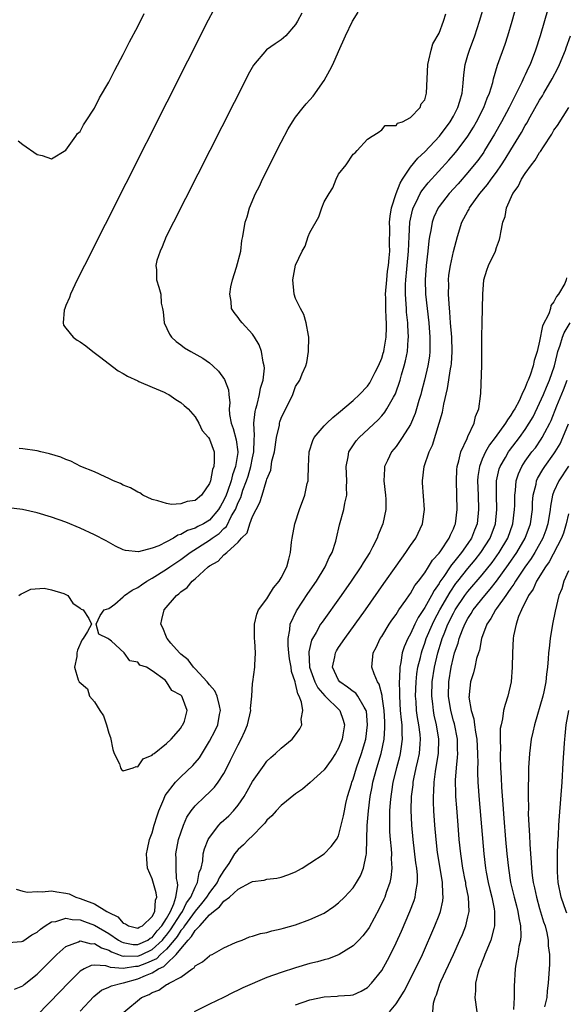
# Model space of a CAD drawing. Units: inches. Extents: x 2625000 to 2628000, y 1494000 to 1497000.
# Drawn here: x 2625625 to 2625701, y 1494600 to 1494737 of the extents above; entities that cross this region are included whole.
import ezdxf

# ---------------------------------------------------------------- set-up
doc = ezdxf.new("R2010")
doc.units = ezdxf.units.IN
doc.header["$MEASUREMENT"] = 0
doc.layers.add('LD26251494_2ft', color=36, linetype='Continuous')

msp = doc.modelspace()

# ---------------------------------------------------------------- linework, layer by layer
at = {"layer": 'LD26251494_2ft'}
for points, elevation in [([(2625699.28, 1494742.72), (2625697.06, 1494735), (2625696.44, 1494733), (2625695.67, 1494731), (2625695.44, 1494730.56), (2625695, 1494729.56), (2625694.81, 1494729.19), (2625694.54, 1494728.54), (2625692.84, 1494725.16), (2625692.77, 1494725), (2625691.7, 1494723), (2625690.73, 1494721.27), (2625689.34, 1494719), (2625689.21, 1494718.79), (2625688.37, 1494717.63), (2625687.86, 1494717), (2625687, 1494715.96), (2625685.63, 1494714.37), (2625684.41, 1494713), (2625683, 1494711.18), (2625682.87, 1494711), (2625682.28, 1494709.72), (2625682.02, 1494709), (2625681.84, 1494707.84), (2625681.67, 1494707), (2625681.58, 1494706.42), (2625681.44, 1494705), (2625681.17, 1494703), (2625681.04, 1494701), (2625681.11, 1494699), (2625681.31, 1494697), (2625681.54, 1494695), (2625681.72, 1494693), (2625681.7, 1494691.7), (2625681.71, 1494691), (2625681.64, 1494690.36), (2625681.42, 1494689), (2625680.96, 1494687), (2625680.56, 1494685.44), (2625680.44, 1494685), (2625680.19, 1494684.19), (2625679.86, 1494683), (2625679.65, 1494682.35), (2625679, 1494680.82), (2625677.86, 1494679), (2625677, 1494677.78), (2625676.35, 1494677), (2625675.8, 1494675.8), (2625675.4, 1494675), (2625675.37, 1494674.63), (2625675.31, 1494673), (2625675.53, 1494671), (2625675.56, 1494670.44), (2625675.55, 1494669), (2625675.16, 1494667), (2625674.52, 1494665.48), (2625674.37, 1494665), (2625673.73, 1494663.73), (2625673.33, 1494663), (2625672.42, 1494661.58), (2625672.08, 1494661), (2625670.73, 1494659), (2625669.34, 1494657), (2625666.69, 1494653.31), (2625666.49, 1494653), (2625665.87, 1494651.87), (2625665.35, 1494651), (2625665.23, 1494650.77), (2625664.84, 1494649.16), (2625664.96, 1494647), (2625665.69, 1494645), (2625666.12, 1494644.12), (2625667.05, 1494643.05), (2625669.16, 1494641), (2625669.65, 1494639.65), (2625669.82, 1494639), (2625669.59, 1494637.59), (2625669.48, 1494637), (2625669, 1494635.75), (2625668.58, 1494635), (2625667.95, 1494634.05), (2625667, 1494632.7), (2625665.05, 1494630.95), (2625663.97, 1494630.03), (2625663, 1494629.36), (2625661, 1494627.74), (2625660.28, 1494627), (2625659.67, 1494626.33), (2625659, 1494625.69), (2625658.71, 1494625.29), (2625658.45, 1494625), (2625657, 1494623.53), (2625656.46, 1494623), (2625655.72, 1494622.28), (2625655, 1494621.63), (2625654.49, 1494621), (2625653.69, 1494619.69), (2625653.23, 1494619), (2625653, 1494618.71), (2625652.34, 1494617.66), (2625652.08, 1494617), (2625651, 1494615.65), (2625650.59, 1494615), (2625649.9, 1494614.1), (2625649, 1494613.05), (2625647.53, 1494611), (2625647.35, 1494610.65), (2625647, 1494610.33), (2625646.48, 1494609.52), (2625646.07, 1494609), (2625645, 1494607.73), (2625644.2, 1494607), (2625643.61, 1494606.39), (2625642.23, 1494605.77), (2625641, 1494605.31), (2625640.68, 1494605.32), (2625639, 1494605.04), (2625637.19, 1494605.19), (2625637, 1494605.28), (2625636.57, 1494605.43), (2625635, 1494605.52), (2625634.52, 1494605.48), (2625633.54, 1494605), (2625633, 1494604.69), (2625631.31, 1494603), (2625630.18, 1494601.82), (2625627, 1494598.56)], 8052), ([(2625623, 1494608.65), (2625624.82, 1494608.82), (2625625, 1494608.86), (2625626.27, 1494609.73), (2625627, 1494610.09), (2625627.46, 1494610.54), (2625628.13, 1494611), (2625629, 1494611.53), (2625629.6, 1494611.6), (2625631, 1494612.07), (2625631.85, 1494611.85), (2625633, 1494611.83), (2625633.59, 1494611.59), (2625635, 1494611.1), (2625637, 1494609.93), (2625638.34, 1494609), (2625638.75, 1494608.75), (2625639, 1494608.65), (2625640.39, 1494608.39), (2625641, 1494608.38), (2625642.4, 1494609), (2625642.75, 1494609.25), (2625643, 1494609.36), (2625643.71, 1494610.29), (2625644.36, 1494611), (2625645, 1494612.01), (2625645.56, 1494613), (2625646.03, 1494614.03), (2625646.3, 1494615), (2625646.59, 1494616.59), (2625646.55, 1494617), (2625646.43, 1494617.57), (2625646.34, 1494619), (2625646.34, 1494620.34), (2625646.3, 1494621), (2625646.7, 1494623), (2625647, 1494623.95), (2625647.37, 1494625), (2625647.87, 1494626.13), (2625648.43, 1494627), (2625649, 1494627.7), (2625650.34, 1494629), (2625651, 1494629.61), (2625651.69, 1494630.31), (2625652.21, 1494631), (2625653, 1494632.23), (2625653.42, 1494633), (2625653.95, 1494634.05), (2625655, 1494636.21), (2625655.42, 1494637), (2625655.91, 1494638.09), (2625656.29, 1494639), (2625656.75, 1494641), (2625656.72, 1494641.28), (2625656.89, 1494643), (2625657, 1494644.75), (2625657.03, 1494645), (2625657.34, 1494647), (2625657.3, 1494647.3), (2625657.41, 1494649), (2625657.34, 1494650.66), (2625657.28, 1494651), (2625657.29, 1494653), (2625657.61, 1494654.39), (2625657.85, 1494655), (2625659, 1494656.55), (2625659.26, 1494657), (2625659.93, 1494658.07), (2625660.73, 1494659), (2625661, 1494659.46), (2625661.76, 1494661), (2625662.06, 1494662.06), (2625662.27, 1494663), (2625662.45, 1494664.45), (2625662.5, 1494665), (2625662.89, 1494667), (2625663.54, 1494669), (2625664.27, 1494671), (2625664.63, 1494672.63), (2625664.73, 1494673), (2625664.75, 1494673.25), (2625664.79, 1494675), (2625664.87, 1494677), (2625665.39, 1494678.61), (2625665.59, 1494679), (2625667, 1494680.63), (2625667.35, 1494681), (2625668.19, 1494681.81), (2625669, 1494682.44), (2625671, 1494684.16), (2625671.9, 1494685), (2625673, 1494686.19), (2625673.35, 1494686.65), (2625673.55, 1494687), (2625674.1, 1494688.1), (2625674.57, 1494689), (2625675, 1494690.09), (2625675.22, 1494690.78), (2625675.28, 1494691), (2625675.32, 1494691.32), (2625675.62, 1494693), (2625675.67, 1494694.33), (2625675.66, 1494695), (2625675.61, 1494695.61), (2625675.56, 1494697), (2625675.56, 1494698.44), (2625675.54, 1494699), (2625675.69, 1494701), (2625675.82, 1494702.18), (2625675.94, 1494703), (2625676.04, 1494704.04), (2625676.11, 1494705), (2625676.1, 1494705.9), (2625676.12, 1494708.12), (2625676.1, 1494709), (2625676.16, 1494709.84), (2625676.34, 1494711), (2625676.99, 1494713.01), (2625677.56, 1494714.44), (2625677.9, 1494715), (2625679, 1494716.66), (2625680.05, 1494717.95), (2625681, 1494718.83), (2625683.06, 1494721), (2625684.55, 1494723), (2625685, 1494723.8), (2625685.61, 1494725), (2625685.89, 1494725.89), (2625686.19, 1494727), (2625686.36, 1494728.36), (2625686.44, 1494729.56), (2625686.64, 1494731), (2625687, 1494732.28), (2625687.21, 1494733), (2625687.96, 1494735), (2625688.64, 1494737), (2625689.22, 1494739)], 8048), ([(2625663.87, 1494738.13), (2625663.25, 1494737), (2625663, 1494736.57), (2625661.64, 1494735), (2625661, 1494734.4), (2625660.14, 1494733.86), (2625658.96, 1494733.04), (2625657.12, 1494730.88), (2625656.4, 1494729.6), (2625656.1, 1494729), (2625645.98, 1494709), (2625644.99, 1494707), (2625644.41, 1494705.59), (2625644.11, 1494705), (2625643.66, 1494703.66), (2625643.52, 1494703), (2625643.62, 1494702.38), (2625643.6, 1494701), (2625643.96, 1494699.96), (2625644.21, 1494699), (2625644.29, 1494697.71), (2625644.46, 1494697), (2625644.54, 1494696.54), (2625644.7, 1494695), (2625645.43, 1494693.43), (2625645.72, 1494693), (2625646.38, 1494692.38), (2625647, 1494691.95), (2625647.53, 1494691.53), (2625648.41, 1494691), (2625650.07, 1494690.07), (2625651, 1494689.41), (2625651.47, 1494689), (2625652.25, 1494688.25), (2625653.09, 1494687.09), (2625653.65, 1494685.65), (2625653.69, 1494685), (2625653.85, 1494683.85), (2625653.76, 1494683), (2625653.8, 1494682.2), (2625654.02, 1494681), (2625654.29, 1494680.29), (2625654.7, 1494678.69), (2625654.94, 1494677), (2625654.94, 1494676.94), (2625654.65, 1494675), (2625654.2, 1494673.8), (2625654.01, 1494673), (2625653.5, 1494671.5), (2625653.31, 1494671), (2625653, 1494670.27), (2625652.53, 1494669.47), (2625652.28, 1494669), (2625651, 1494667.51), (2625650.15, 1494667), (2625649.38, 1494666.62), (2625649, 1494666.39), (2625647.94, 1494666.06), (2625647, 1494665.5), (2625646.6, 1494665.4), (2625645.97, 1494665), (2625645, 1494664.46), (2625643.94, 1494663.94), (2625643, 1494663.6), (2625641.11, 1494663.11), (2625639.28, 1494663.27), (2625639, 1494663.38), (2625637.89, 1494663.89), (2625636.62, 1494664.62), (2625635, 1494665.48), (2625633, 1494666.4), (2625631, 1494667.21), (2625629, 1494667.93), (2625627, 1494668.54), (2625624.97, 1494668.97), (2625623, 1494669.23)], 8042), ([(2625623.84, 1494602.16), (2625625, 1494602.63), (2625625.19, 1494602.81), (2625627, 1494604.27), (2625629, 1494606.24), (2625629.75, 1494607), (2625631, 1494608.1), (2625632.75, 1494608.75), (2625633, 1494608.88), (2625634.5, 1494608.5), (2625635, 1494608.53), (2625635.94, 1494607.94), (2625637, 1494607.6), (2625637.37, 1494607.37), (2625638.33, 1494607), (2625638.79, 1494606.79), (2625639, 1494606.77), (2625639.2, 1494606.8), (2625641, 1494606.76), (2625641.56, 1494607), (2625643, 1494607.67), (2625644.44, 1494609), (2625644.68, 1494609.32), (2625645, 1494609.67), (2625645.59, 1494610.41), (2625647, 1494612.66), (2625647.25, 1494613), (2625647.81, 1494614.19), (2625648.4, 1494615), (2625649, 1494616.39), (2625649.34, 1494617), (2625649.57, 1494618.43), (2625649.83, 1494619), (2625650.06, 1494620.06), (2625650.14, 1494621), (2625650.31, 1494621.69), (2625650.83, 1494623), (2625651, 1494623.3), (2625652.31, 1494625), (2625652.64, 1494625.36), (2625653.69, 1494626.31), (2625654.33, 1494627), (2625655, 1494627.81), (2625655.82, 1494629), (2625656.26, 1494629.74), (2625657, 1494631.08), (2625658.61, 1494633.39), (2625659, 1494633.91), (2625659.56, 1494634.44), (2625660.22, 1494635), (2625661, 1494635.73), (2625662.52, 1494637), (2625663, 1494637.58), (2625663.59, 1494638.41), (2625663.88, 1494639), (2625663.78, 1494639.78), (2625664, 1494641), (2625663.84, 1494642.16), (2625663.48, 1494643), (2625663.29, 1494643.29), (2625663, 1494644.73), (2625662.92, 1494644.92), (2625662.92, 1494645), (2625662.43, 1494646.43), (2625662.38, 1494647), (2625662.17, 1494648.17), (2625662.05, 1494649), (2625661.95, 1494650.05), (2625661.95, 1494651), (2625662.21, 1494652.21), (2625662.26, 1494653), (2625663.11, 1494654.89), (2625664.72, 1494657.28), (2625665.9, 1494659), (2625667.14, 1494661), (2625667.69, 1494662.31), (2625668.09, 1494663), (2625668.59, 1494664.59), (2625668.7, 1494665), (2625669.13, 1494666.87), (2625669.71, 1494669), (2625669.86, 1494669.86), (2625670.12, 1494671), (2625670.09, 1494672.09), (2625670.14, 1494673), (2625670.03, 1494675), (2625670.32, 1494676.32), (2625670.42, 1494677), (2625671.46, 1494678.54), (2625671.85, 1494679), (2625674.51, 1494681.49), (2625675, 1494682.03), (2625675.45, 1494682.55), (2625675.73, 1494683), (2625676.63, 1494684.63), (2625676.9, 1494685.1), (2625677.55, 1494687), (2625677.76, 1494687.76), (2625678.13, 1494689), (2625678.31, 1494689.69), (2625678.57, 1494691), (2625678.69, 1494692.69), (2625678.72, 1494693), (2625678.63, 1494694.63), (2625678.62, 1494695), (2625678.47, 1494696.47), (2625678.43, 1494697), (2625678.41, 1494697.59), (2625678.31, 1494699), (2625678.33, 1494700.33), (2625678.36, 1494701), (2625678.49, 1494702.49), (2625678.56, 1494703), (2625678.74, 1494705), (2625678.81, 1494707), (2625678.92, 1494709), (2625679.29, 1494710.71), (2625679.38, 1494711), (2625679.81, 1494711.81), (2625680.37, 1494713), (2625680.6, 1494713.4), (2625681.48, 1494714.52), (2625684.34, 1494717.66), (2625685, 1494718.4), (2625685.5, 1494719), (2625687, 1494721), (2625687.77, 1494722.23), (2625688.22, 1494723), (2625689.24, 1494725), (2625689.71, 1494726.29), (2625690.02, 1494727), (2625690.46, 1494728.46), (2625690.58, 1494729), (2625691.12, 1494730.88), (2625692.18, 1494733.82), (2625692.56, 1494735), (2625693.16, 1494737), (2625693.74, 1494739)], 8050), ([(2625624.08, 1494616.09), (2625625, 1494615.8), (2625625.67, 1494615.67), (2625627, 1494615.78), (2625627.71, 1494615.71), (2625629, 1494615.86), (2625629.73, 1494615.73), (2625631, 1494615.55), (2625631.45, 1494615.45), (2625632.36, 1494615), (2625633, 1494614.81), (2625633.34, 1494614.66), (2625635, 1494614.04), (2625636.7, 1494613), (2625636.91, 1494612.91), (2625637, 1494612.84), (2625638.25, 1494612.25), (2625639, 1494611.34), (2625639.28, 1494611.28), (2625639.7, 1494611), (2625641, 1494610.65), (2625641.2, 1494610.8), (2625641.65, 1494611), (2625643, 1494612.29), (2625643.37, 1494613), (2625643.46, 1494614.54), (2625643.65, 1494615), (2625643.58, 1494615.58), (2625643, 1494617.54), (2625642.39, 1494619), (2625642.27, 1494620.27), (2625642.23, 1494621), (2625642.35, 1494621.65), (2625642.66, 1494623), (2625643, 1494623.96), (2625643.3, 1494625), (2625643.7, 1494626.3), (2625643.94, 1494627), (2625644.65, 1494628.65), (2625644.85, 1494629.15), (2625646.25, 1494631), (2625647, 1494631.73), (2625648.7, 1494633.3), (2625649.6, 1494634.4), (2625651, 1494636.69), (2625651.8, 1494638.2), (2625652.15, 1494639), (2625652.42, 1494640.42), (2625652.55, 1494641), (2625652.38, 1494641.62), (2625652.05, 1494643), (2625651.73, 1494643.73), (2625651, 1494644.58), (2625650.67, 1494645), (2625649, 1494646.77), (2625648.77, 1494647), (2625648.03, 1494648.03), (2625647, 1494648.85), (2625646.84, 1494649), (2625645.63, 1494650.37), (2625645.09, 1494651), (2625645.08, 1494651.08), (2625645, 1494651.22), (2625644.51, 1494652.51), (2625644.22, 1494653), (2625644.36, 1494653.64), (2625644.71, 1494655), (2625646.39, 1494657), (2625646.75, 1494657.25), (2625647, 1494657.5), (2625647.89, 1494658.11), (2625648.58, 1494659), (2625649, 1494659.33), (2625650.8, 1494661), (2625651, 1494661.16), (2625652.21, 1494661.79), (2625653, 1494662.68), (2625653.41, 1494663), (2625655, 1494664.43), (2625655.48, 1494665), (2625656.26, 1494665.74), (2625656.63, 1494667), (2625657, 1494668), (2625657.49, 1494669), (2625658.04, 1494669.96), (2625658.32, 1494671), (2625658.9, 1494672.9), (2625658.96, 1494673.04), (2625659, 1494673.22), (2625659.54, 1494674.46), (2625659.71, 1494675.71), (2625660.04, 1494677), (2625660.35, 1494679), (2625660.74, 1494680.74), (2625660.78, 1494681), (2625660.82, 1494681.18), (2625661, 1494681.72), (2625661.39, 1494682.61), (2625661.64, 1494683), (2625662.62, 1494685), (2625663, 1494686.1), (2625663.57, 1494687), (2625663.91, 1494687.91), (2625664.42, 1494689), (2625664.55, 1494689.45), (2625664.82, 1494691), (2625664.85, 1494693), (2625664.79, 1494693.21), (2625664.48, 1494695), (2625664.15, 1494696.15), (2625663.66, 1494697), (2625663, 1494698.38), (2625662.79, 1494699), (2625662.61, 1494701), (2625663, 1494703.01), (2625663.92, 1494705), (2625664.31, 1494705.69), (2625664.76, 1494707), (2625665, 1494707.59), (2625666.22, 1494709.78), (2625666.66, 1494711), (2625667, 1494711.86), (2625667.69, 1494713), (2625668.21, 1494713.79), (2625668.65, 1494715), (2625669, 1494715.7), (2625670.03, 1494717), (2625671, 1494718.47), (2625671.31, 1494718.69), (2625671.56, 1494719), (2625673, 1494720.57), (2625673.65, 1494721), (2625674.49, 1494721.51), (2625675, 1494721.86), (2625675.5, 1494722.5), (2625677, 1494722.5), (2625677.2, 1494722.8), (2625677.9, 1494723), (2625679, 1494723.6), (2625680.34, 1494725), (2625680.5, 1494725.5), (2625681, 1494726.07), (2625681.18, 1494726.82), (2625681.25, 1494727), (2625681.31, 1494729), (2625681.42, 1494731), (2625681.58, 1494731.58), (2625681.88, 1494733), (2625682.14, 1494733.86), (2625683, 1494735.34), (2625683.62, 1494737), (2625683.95, 1494738.05)], 8046), ([(2625624.35, 1494720.35), (2625625, 1494719.86), (2625627, 1494718.45), (2625627.71, 1494718.29), (2625629, 1494717.82), (2625631, 1494719.04), (2625632.37, 1494721), (2625632.62, 1494721.38), (2625633, 1494721.67), (2625633.44, 1494722.56), (2625633.75, 1494723), (2625635, 1494724.91), (2625635.67, 1494726.33), (2625637, 1494728.54), (2625637.82, 1494730.18), (2625639, 1494732.36), (2625639.88, 1494734.12), (2625641, 1494736.26), (2625641.91, 1494738.09)], 8038), ([(2625624.45, 1494657), (2625624.77, 1494657.23), (2625625, 1494657.32), (2625626.13, 1494657.87), (2625627.98, 1494658.02), (2625629, 1494657.81), (2625630.71, 1494657.29), (2625631, 1494657.16), (2625631.28, 1494657), (2625631.96, 1494655.96), (2625633, 1494655.25), (2625633.11, 1494655.11), (2625633.42, 1494655), (2625634.2, 1494653.8), (2625634.55, 1494653), (2625634.01, 1494652.01), (2625633.4, 1494651), (2625633.23, 1494650.77), (2625632.63, 1494649.37), (2625632.51, 1494649), (2625632.51, 1494648.51), (2625632.19, 1494647), (2625632.73, 1494645.27), (2625632.87, 1494645), (2625633.99, 1494643.99), (2625634.3, 1494643), (2625635, 1494642.17), (2625635.73, 1494641), (2625636.26, 1494640.26), (2625636.66, 1494639), (2625637, 1494637.83), (2625637.23, 1494637.23), (2625637.56, 1494635.56), (2625637.74, 1494635), (2625638.45, 1494633.55), (2625638.62, 1494633), (2625638.75, 1494632.75), (2625639, 1494632.58), (2625640.37, 1494633), (2625640.81, 1494633.19), (2625641, 1494633.14), (2625641.75, 1494634.25), (2625643, 1494634.75), (2625643.11, 1494634.89), (2625643.29, 1494635), (2625645, 1494636.38), (2625645.65, 1494637), (2625647, 1494638.52), (2625647.17, 1494638.83), (2625647.31, 1494639), (2625647.5, 1494639.5), (2625647.91, 1494641), (2625647.24, 1494642.76), (2625647.13, 1494643), (2625647.06, 1494643.06), (2625647, 1494643.14), (2625645.75, 1494643.75), (2625645.03, 1494645), (2625644.81, 1494645.19), (2625643, 1494646.49), (2625642.22, 1494647), (2625641.31, 1494647.31), (2625641, 1494647.7), (2625639.89, 1494647.89), (2625639.13, 1494649), (2625637.36, 1494650.64), (2625637, 1494650.93), (2625636.84, 1494651), (2625635.61, 1494651.61), (2625635.2, 1494653), (2625635.76, 1494654.24), (2625636.31, 1494655), (2625637, 1494655.19), (2625637.82, 1494655.82), (2625639, 1494656.8), (2625639.18, 1494657), (2625640.23, 1494657.77), (2625641, 1494658.11), (2625641.51, 1494658.49), (2625642.27, 1494659), (2625643, 1494659.41), (2625645, 1494660.66), (2625645.47, 1494661), (2625647, 1494662.01), (2625647.58, 1494662.42), (2625648.31, 1494663), (2625651, 1494664.71), (2625651.38, 1494665), (2625652.34, 1494665.66), (2625653, 1494666.34), (2625653.36, 1494666.64), (2625654.09, 1494668.09), (2625654.63, 1494669), (2625655, 1494669.94), (2625655.35, 1494670.65), (2625655.67, 1494671.67), (2625656.18, 1494673), (2625656.39, 1494673.61), (2625656.78, 1494675), (2625657, 1494676.17), (2625657.19, 1494677), (2625657.24, 1494678.76), (2625657.29, 1494679.29), (2625657.2, 1494681), (2625657.36, 1494682.64), (2625657.44, 1494683), (2625657.63, 1494683.63), (2625657.97, 1494685), (2625658.11, 1494685.89), (2625658.46, 1494687), (2625658.67, 1494688.67), (2625658.64, 1494689), (2625658.48, 1494689.52), (2625658.27, 1494691), (2625657.93, 1494691.93), (2625657.27, 1494693), (2625657, 1494693.4), (2625655.54, 1494695), (2625655.3, 1494695.3), (2625655, 1494695.72), (2625654.43, 1494696.43), (2625654.09, 1494697), (2625654.02, 1494697.98), (2625653.82, 1494699), (2625654, 1494700), (2625654.21, 1494701), (2625654.77, 1494702.77), (2625655.35, 1494705), (2625655.52, 1494706.48), (2625655.67, 1494707), (2625655.97, 1494709), (2625656.25, 1494709.75), (2625656.57, 1494711), (2625657.42, 1494713), (2625657.95, 1494714.05), (2625658.4, 1494715), (2625661, 1494720.16), (2625661.98, 1494722.02), (2625662.56, 1494723), (2625663, 1494723.66), (2625664.04, 1494725), (2625664.49, 1494725.51), (2625665, 1494726.04), (2625665.44, 1494726.56), (2625667, 1494728.74), (2625667.79, 1494730.21), (2625668.17, 1494731), (2625669, 1494732.8), (2625669.96, 1494735), (2625670.91, 1494737), (2625671.71, 1494738.29)], 8044), ([(2625651.53, 1494738.47), (2625650.84, 1494737.16), (2625633.57, 1494703), (2625632.57, 1494701), (2625631.62, 1494699), (2625631.5, 1494698.5), (2625631, 1494697.41), (2625630.83, 1494697), (2625630.76, 1494696.76), (2625630.62, 1494695), (2625630.68, 1494694.68), (2625631, 1494694.25), (2625632.01, 1494693), (2625632.59, 1494692.59), (2625633, 1494692.35), (2625633.79, 1494691.79), (2625634.77, 1494691), (2625635.69, 1494690.31), (2625638.29, 1494688.29), (2625639, 1494687.95), (2625639.57, 1494687.57), (2625641, 1494686.9), (2625641.16, 1494686.84), (2625643, 1494686.02), (2625644.68, 1494685.32), (2625645.12, 1494685.12), (2625645.32, 1494685), (2625646.31, 1494684.31), (2625647, 1494683.91), (2625647.49, 1494683.49), (2625648.01, 1494683), (2625649, 1494681.92), (2625649.54, 1494681), (2625649.98, 1494679.98), (2625650.86, 1494679), (2625651, 1494678.79), (2625651.65, 1494677), (2625651.67, 1494675.67), (2625651.62, 1494675), (2625651.42, 1494674.58), (2625651.13, 1494673), (2625651, 1494672.62), (2625649.87, 1494671), (2625649, 1494670.24), (2625647.9, 1494670.1), (2625647, 1494669.76), (2625645.69, 1494669.69), (2625645, 1494669.8), (2625643.82, 1494670.18), (2625643, 1494670.4), (2625641.73, 1494671), (2625641.29, 1494671.29), (2625641, 1494671.39), (2625639.99, 1494671.99), (2625639, 1494672.38), (2625638.59, 1494672.59), (2625637.61, 1494673), (2625637, 1494673.31), (2625636.47, 1494673.53), (2625635, 1494674.23), (2625633.07, 1494675), (2625631.7, 1494675.7), (2625631, 1494675.95), (2625630.27, 1494676.27), (2625628.73, 1494676.73), (2625627.49, 1494677), (2625627, 1494677.14), (2625625, 1494677.45), (2625624.51, 1494677.49)], 8040), ([(2625633, 1494599.09), (2625634.87, 1494601.13), (2625635.97, 1494602.03), (2625637, 1494602.43), (2625637.37, 1494602.63), (2625638.8, 1494603), (2625639.04, 1494603.04), (2625641, 1494603.58), (2625642.08, 1494604.08), (2625643, 1494604.43), (2625643.92, 1494605), (2625644.66, 1494605.34), (2625645, 1494605.69), (2625646.38, 1494607), (2625647, 1494607.8), (2625648.02, 1494609), (2625648.52, 1494609.48), (2625649, 1494610.35), (2625649.64, 1494611), (2625651, 1494612.51), (2625651.55, 1494613), (2625652.39, 1494613.61), (2625653, 1494614.41), (2625653.78, 1494615), (2625655, 1494616.11), (2625656.73, 1494617), (2625656.9, 1494617.1), (2625657, 1494617.18), (2625658.64, 1494617.36), (2625659, 1494617.5), (2625660.38, 1494617.62), (2625661, 1494617.76), (2625661.9, 1494618.1), (2625663, 1494618.5), (2625663.31, 1494618.69), (2625663.92, 1494619), (2625665, 1494619.73), (2625667, 1494621.01), (2625667.95, 1494622.05), (2625668.69, 1494623), (2625669, 1494623.54), (2625669.37, 1494625), (2625669.67, 1494626.33), (2625669.79, 1494627), (2625670.01, 1494628.01), (2625670.25, 1494629), (2625670.77, 1494630.77), (2625670.84, 1494631), (2625671, 1494631.4), (2625671.48, 1494633), (2625672.19, 1494635), (2625672.78, 1494637), (2625673.04, 1494639), (2625672.87, 1494640.87), (2625672.85, 1494641), (2625672.53, 1494641.47), (2625671.67, 1494643), (2625671.38, 1494643.38), (2625671, 1494643.64), (2625670.25, 1494644.25), (2625669.14, 1494645), (2625669, 1494645.21), (2625668.14, 1494647), (2625668.48, 1494648.48), (2625668.55, 1494649), (2625668.71, 1494649.29), (2625669, 1494649.74), (2625669.85, 1494651), (2625671.31, 1494653), (2625672.73, 1494655), (2625675.3, 1494658.7), (2625677, 1494661.11), (2625678.37, 1494663), (2625679, 1494663.96), (2625679.73, 1494665), (2625680.68, 1494667), (2625680.97, 1494669), (2625680.7, 1494672.7), (2625680.66, 1494673), (2625680.93, 1494675), (2625681.63, 1494677), (2625682.07, 1494677.93), (2625683.02, 1494681), (2625683.46, 1494682.54), (2625683.64, 1494683.64), (2625684.17, 1494685.83), (2625684.6, 1494688.6), (2625684.68, 1494689), (2625684.71, 1494689.29), (2625684.82, 1494691), (2625684.76, 1494693), (2625684.6, 1494695), (2625684.5, 1494696.5), (2625684.38, 1494697.62), (2625684.32, 1494699), (2625684.33, 1494700.33), (2625684.31, 1494701), (2625684.37, 1494701.63), (2625684.56, 1494703), (2625685, 1494704.95), (2625685.54, 1494707), (2625686.17, 1494709), (2625687, 1494710.57), (2625687.16, 1494710.84), (2625687.23, 1494711), (2625688.68, 1494713), (2625689.74, 1494714.26), (2625690.25, 1494715), (2625691, 1494715.99), (2625691.7, 1494717), (2625692.22, 1494717.78), (2625693, 1494719.09), (2625694.48, 1494721.52), (2625695, 1494722.47), (2625695.21, 1494722.79), (2625695.7, 1494723.7), (2625697, 1494726.01), (2625697.38, 1494726.62), (2625697.59, 1494727), (2625698.73, 1494729), (2625699.52, 1494730.48), (2625699.77, 1494731), (2625700.6, 1494733), (2625700.69, 1494733.31), (2625701.29, 1494735)], 8054), ([(2625639.05, 1494598.95), (2625641.53, 1494601), (2625642.59, 1494601.41), (2625643, 1494601.71), (2625643.96, 1494602.04), (2625645, 1494602.8), (2625645.14, 1494602.86), (2625645.37, 1494603), (2625647, 1494603.85), (2625648.59, 1494605), (2625648.86, 1494605.14), (2625649, 1494605.4), (2625650.03, 1494605.97), (2625651, 1494606.82), (2625651.12, 1494606.88), (2625651.37, 1494607), (2625653, 1494607.9), (2625654.64, 1494608.64), (2625655, 1494608.82), (2625655.54, 1494609), (2625656.57, 1494609.43), (2625657, 1494609.55), (2625658.09, 1494609.91), (2625659, 1494610.05), (2625659.7, 1494610.3), (2625661, 1494610.55), (2625661.33, 1494610.67), (2625663, 1494611.14), (2625665, 1494611.85), (2625667, 1494612.76), (2625668.31, 1494613.69), (2625669, 1494614.2), (2625669.79, 1494615), (2625671, 1494616.26), (2625671.48, 1494617), (2625672.04, 1494617.96), (2625672.45, 1494619), (2625672.82, 1494620.82), (2625672.88, 1494621), (2625672.9, 1494621.1), (2625672.98, 1494624.98), (2625673.14, 1494627), (2625673.4, 1494629), (2625673.66, 1494630.34), (2625673.77, 1494631), (2625674.31, 1494633), (2625674.93, 1494635), (2625675.35, 1494637), (2625675.45, 1494638.55), (2625675.44, 1494639), (2625675.41, 1494639.41), (2625675.34, 1494641), (2625675.08, 1494642.92), (2625675.07, 1494643.07), (2625674.66, 1494644.66), (2625674.41, 1494645), (2625673.93, 1494646.07), (2625673.64, 1494647), (2625673.79, 1494649), (2625674.23, 1494649.77), (2625674.79, 1494651), (2625675, 1494651.31), (2625676.05, 1494653), (2625676.43, 1494653.57), (2625677, 1494654.37), (2625677.39, 1494655), (2625678.36, 1494656.36), (2625678.88, 1494657.12), (2625679, 1494657.28), (2625679.62, 1494658.38), (2625680.13, 1494659), (2625681, 1494660.17), (2625681.53, 1494661), (2625682.07, 1494661.93), (2625683, 1494662.91), (2625683.22, 1494663.22), (2625684.39, 1494665), (2625684.56, 1494665.44), (2625685, 1494666.31), (2625685.19, 1494666.81), (2625685.27, 1494667), (2625685.5, 1494669), (2625685.4, 1494673), (2625685.48, 1494674.52), (2625685.52, 1494675), (2625685.75, 1494675.75), (2625686.02, 1494677), (2625686.9, 1494678.9), (2625687, 1494679.15), (2625687.87, 1494681), (2625688.07, 1494681.93), (2625688.55, 1494683), (2625688.76, 1494684.76), (2625688.81, 1494685.19), (2625688.93, 1494689.07), (2625688.95, 1494691), (2625688.95, 1494693.05), (2625688.97, 1494695), (2625689.04, 1494697), (2625689.07, 1494699), (2625689.24, 1494701), (2625689.66, 1494702.34), (2625689.88, 1494703), (2625690.84, 1494705), (2625691, 1494705.5), (2625691.4, 1494706.6), (2625691.52, 1494707), (2625691.58, 1494707.58), (2625691.86, 1494709), (2625692.18, 1494709.82), (2625692.37, 1494711), (2625693.28, 1494713), (2625694.02, 1494713.98), (2625694.49, 1494715), (2625695, 1494715.8), (2625695.86, 1494717), (2625696.36, 1494717.64), (2625697, 1494718.73), (2625697.12, 1494718.88), (2625697.52, 1494719.52), (2625698.71, 1494721.29), (2625699, 1494721.82), (2625699.51, 1494722.49), (2625701.06, 1494725)], 8056), ([(2625700.73, 1494701.27), (2625700.7, 1494701), (2625700.49, 1494700.49), (2625699.61, 1494699), (2625699.33, 1494698.67), (2625699, 1494697.9), (2625698.58, 1494697.42), (2625698.49, 1494697), (2625698.26, 1494696.26), (2625697.41, 1494694.59), (2625697, 1494692.43), (2625696.64, 1494691), (2625696.24, 1494689.76), (2625696.09, 1494689), (2625695.68, 1494687.68), (2625695.41, 1494687), (2625695.27, 1494686.73), (2625695, 1494685.99), (2625694.52, 1494685), (2625694.13, 1494684.13), (2625693.53, 1494683), (2625693.32, 1494682.68), (2625693, 1494682.13), (2625692.5, 1494681.5), (2625692.26, 1494681), (2625690.81, 1494679), (2625690.01, 1494677.99), (2625689.44, 1494677), (2625689, 1494675.99), (2625688.6, 1494675), (2625688.4, 1494673.6), (2625688.35, 1494673), (2625688.42, 1494671), (2625688.5, 1494669), (2625688.28, 1494667), (2625687.91, 1494666.09), (2625687.49, 1494665), (2625687, 1494664.27), (2625686.11, 1494663), (2625685, 1494661.59), (2625684.72, 1494661.28), (2625684.55, 1494661), (2625683.64, 1494659.64), (2625683.11, 1494658.89), (2625683, 1494658.69), (2625682.29, 1494657.71), (2625681.93, 1494657), (2625681, 1494655.33), (2625680.07, 1494653.93), (2625679.62, 1494653), (2625679, 1494651.65), (2625678.63, 1494651), (2625678.14, 1494649.86), (2625677.87, 1494649), (2625677.68, 1494647.68), (2625677.52, 1494647), (2625677.49, 1494645.49), (2625677.43, 1494645), (2625677.48, 1494643.48), (2625677.46, 1494643), (2625677.59, 1494641), (2625677.69, 1494639.69), (2625677.78, 1494639), (2625677.8, 1494637.8), (2625677.87, 1494637), (2625677.66, 1494635.66), (2625677.58, 1494635), (2625677.47, 1494634.53), (2625677.04, 1494633), (2625676.56, 1494631), (2625676.36, 1494629.64), (2625676.25, 1494629), (2625676.16, 1494628.16), (2625676.08, 1494627), (2625676.09, 1494625.91), (2625676.06, 1494625), (2625676.09, 1494624.09), (2625676.17, 1494623), (2625676.31, 1494621.69), (2625676.35, 1494621), (2625676.33, 1494620.33), (2625676.41, 1494619), (2625676.28, 1494617.72), (2625676.12, 1494617), (2625675.61, 1494615.61), (2625675.41, 1494615), (2625675.29, 1494614.71), (2625674.65, 1494613.35), (2625673.23, 1494610.77), (2625673, 1494610.41), (2625672.39, 1494609.61), (2625671.82, 1494609), (2625671, 1494608.19), (2625669.09, 1494607), (2625667.6, 1494606.4), (2625667, 1494606.26), (2625666.03, 1494605.97), (2625665, 1494605.72), (2625663, 1494605.15), (2625661, 1494604.5), (2625659, 1494603.77), (2625655.66, 1494602.34), (2625655, 1494602.02), (2625654.3, 1494601.7), (2625652.94, 1494601), (2625651, 1494600.07), (2625648.85, 1494599)], 8058), ([(2625663, 1494600), (2625665, 1494600.66), (2625667, 1494601.11), (2625668.8, 1494601.2), (2625669, 1494601.23), (2625670.67, 1494601.33), (2625671, 1494601.39), (2625672.12, 1494601.88), (2625673, 1494602.38), (2625673.59, 1494603), (2625675, 1494604.76), (2625675.8, 1494606.2), (2625676.21, 1494607), (2625677, 1494608.61), (2625677.74, 1494610.26), (2625678.92, 1494613), (2625679.5, 1494614.5), (2625679.65, 1494615), (2625679.73, 1494615.73), (2625679.97, 1494617), (2625679.97, 1494618.03), (2625679.88, 1494619), (2625679.76, 1494619.76), (2625679.38, 1494623), (2625679.21, 1494625), (2625679.12, 1494627.12), (2625679.17, 1494629), (2625679.36, 1494630.64), (2625679.39, 1494631), (2625679.47, 1494631.47), (2625679.79, 1494633), (2625680.03, 1494633.97), (2625680.24, 1494635), (2625680.34, 1494636.34), (2625680.41, 1494637), (2625680.35, 1494637.65), (2625680.18, 1494639), (2625679.99, 1494639.99), (2625679.85, 1494641), (2625679.78, 1494642.22), (2625679.71, 1494643), (2625679.79, 1494645), (2625679.91, 1494646.09), (2625680.05, 1494647), (2625680.39, 1494648.39), (2625680.52, 1494649), (2625680.64, 1494649.36), (2625681, 1494650.36), (2625681.21, 1494651), (2625682.06, 1494653), (2625682.37, 1494653.63), (2625683.11, 1494655), (2625684.52, 1494657.48), (2625685.34, 1494658.66), (2625685.61, 1494659), (2625687, 1494660.77), (2625688.02, 1494661.98), (2625688.82, 1494663), (2625690.09, 1494665), (2625690.84, 1494667), (2625691.05, 1494669), (2625690.99, 1494671), (2625691.01, 1494673), (2625691.37, 1494674.63), (2625691.5, 1494675), (2625692.23, 1494676.23), (2625692.66, 1494677), (2625692.8, 1494677.2), (2625694.18, 1494679), (2625695, 1494680.13), (2625695.56, 1494681), (2625696.08, 1494681.92), (2625697, 1494683.78), (2625697.53, 1494685), (2625697.96, 1494686.04), (2625698.38, 1494687), (2625699.06, 1494689), (2625699.43, 1494690.57), (2625699.55, 1494691), (2625699.87, 1494691.87), (2625700.19, 1494693), (2625700.4, 1494693.6), (2625701.26, 1494695)], 8060), ([(2625676.07, 1494599), (2625677, 1494600.14), (2625677.57, 1494601), (2625678.12, 1494601.88), (2625679.71, 1494605), (2625680.66, 1494607), (2625682.42, 1494611), (2625683, 1494612.49), (2625683.19, 1494613), (2625683.51, 1494614.49), (2625683.56, 1494615), (2625683.49, 1494615.49), (2625683.46, 1494617), (2625683.13, 1494619), (2625682.79, 1494621.21), (2625682.59, 1494623), (2625682.42, 1494625), (2625682.27, 1494627), (2625682.21, 1494628.21), (2625682.2, 1494629), (2625682.26, 1494629.74), (2625682.29, 1494631), (2625682.48, 1494632.48), (2625682.65, 1494633.35), (2625682.9, 1494635), (2625682.97, 1494637), (2625682.64, 1494639), (2625682.32, 1494640.32), (2625682.19, 1494641), (2625682.11, 1494641.89), (2625681.97, 1494643), (2625682.03, 1494645), (2625682.33, 1494647), (2625682.8, 1494649), (2625683.33, 1494650.67), (2625683.42, 1494651), (2625683.68, 1494651.68), (2625684.22, 1494653), (2625685, 1494654.56), (2625685.24, 1494655), (2625686.59, 1494657), (2625687, 1494657.55), (2625689, 1494659.88), (2625690.38, 1494661.62), (2625691.37, 1494663), (2625692.55, 1494665), (2625693.28, 1494667), (2625693.52, 1494669), (2625693.54, 1494669.54), (2625693.53, 1494671), (2625693.62, 1494671.62), (2625693.73, 1494673), (2625694.04, 1494673.96), (2625694.52, 1494675), (2625695, 1494675.71), (2625695.93, 1494677), (2625696.4, 1494677.6), (2625697.23, 1494678.77), (2625697.36, 1494679), (2625697.72, 1494679.72), (2625698.41, 1494681), (2625698.6, 1494681.4), (2625699.41, 1494683.41), (2625700.34, 1494685.66), (2625700.85, 1494687)], 8062), ([(2625682.1, 1494599), (2625682.23, 1494600.23), (2625682.44, 1494601), (2625682.62, 1494601.38), (2625683, 1494602.6), (2625683.11, 1494602.89), (2625683.13, 1494603), (2625683.22, 1494603.22), (2625685, 1494607), (2625685.9, 1494609), (2625686.23, 1494609.77), (2625686.71, 1494611), (2625687, 1494612.23), (2625687.16, 1494613), (2625687.09, 1494615), (2625686.74, 1494616.74), (2625686.71, 1494617), (2625686.63, 1494617.37), (2625686.3, 1494619), (2625686.01, 1494621), (2625685.81, 1494623), (2625685.64, 1494625), (2625685.44, 1494627.44), (2625685.33, 1494629), (2625685.31, 1494629.31), (2625685.29, 1494631.29), (2625685.41, 1494633), (2625685.57, 1494634.43), (2625685.59, 1494635), (2625685.56, 1494635.56), (2625685.55, 1494637), (2625685.12, 1494639.12), (2625685, 1494639.53), (2625684.62, 1494641), (2625684.31, 1494643), (2625684.35, 1494645), (2625684.67, 1494647), (2625685, 1494648.43), (2625685.16, 1494649), (2625685.63, 1494650.37), (2625685.79, 1494651), (2625686.24, 1494652.24), (2625686.56, 1494653), (2625687, 1494653.82), (2625687.48, 1494654.52), (2625687.76, 1494655), (2625689.37, 1494657), (2625690.13, 1494657.87), (2625691, 1494659), (2625692.68, 1494661.32), (2625693.84, 1494663), (2625694.99, 1494665), (2625695.72, 1494667), (2625695.99, 1494669), (2625696.02, 1494669.98), (2625696.12, 1494671), (2625696.5, 1494672.5), (2625696.58, 1494673), (2625696.71, 1494673.29), (2625697.43, 1494674.57), (2625697.72, 1494675), (2625699, 1494676.75), (2625699.16, 1494677), (2625699.85, 1494678.15), (2625700.24, 1494679), (2625701, 1494680.9)], 8064), ([(2625701, 1494675.01), (2625699.66, 1494673), (2625699, 1494671.51), (2625698.81, 1494671), (2625698.53, 1494669.47), (2625698.48, 1494669), (2625698.16, 1494667), (2625697.87, 1494666.13), (2625697.46, 1494665), (2625696.33, 1494663), (2625695.83, 1494662.17), (2625694.95, 1494660.95), (2625693.64, 1494659), (2625693.42, 1494658.58), (2625693, 1494658.05), (2625692.59, 1494657.41), (2625692.27, 1494657), (2625691, 1494655.18), (2625690.86, 1494655), (2625690.22, 1494653.78), (2625689.64, 1494653), (2625688.88, 1494651), (2625688.61, 1494649.39), (2625688.46, 1494649), (2625688.22, 1494648.22), (2625687.97, 1494647), (2625687.78, 1494646.22), (2625687.38, 1494645), (2625687.2, 1494643.2), (2625687.16, 1494643), (2625687.15, 1494642.85), (2625687.45, 1494641), (2625687.83, 1494639.83), (2625687.91, 1494639), (2625688.05, 1494637.95), (2625688.25, 1494637), (2625688.36, 1494635), (2625688.38, 1494633.62), (2625688.35, 1494633), (2625688.34, 1494632.34), (2625688.39, 1494631), (2625688.56, 1494628.56), (2625689.22, 1494621), (2625689.46, 1494619), (2625689.56, 1494618.44), (2625689.84, 1494617), (2625690.05, 1494616.05), (2625690.32, 1494615), (2625690.67, 1494613.33), (2625690.72, 1494613), (2625690.69, 1494612.69), (2625690.73, 1494611), (2625690.61, 1494610.61), (2625690.21, 1494609), (2625689.62, 1494607.62), (2625689.38, 1494607), (2625689.29, 1494606.71), (2625689, 1494606.03), (2625688.72, 1494605.28), (2625688.58, 1494605), (2625688.39, 1494604.39), (2625688.07, 1494603), (2625688.08, 1494601.92), (2625687.99, 1494601), (2625688.23, 1494599)], 8066), ([(2625701, 1494668.4), (2625700.71, 1494667), (2625700.31, 1494665.69), (2625700.06, 1494665), (2625698.32, 1494661.69), (2625697.81, 1494661), (2625696.57, 1494659), (2625696.1, 1494657.9), (2625695.44, 1494657), (2625694.47, 1494655), (2625694.07, 1494654.07), (2625693.73, 1494653), (2625693.38, 1494651.38), (2625693.32, 1494651), (2625693.22, 1494649), (2625693.19, 1494647), (2625693.03, 1494645), (2625692.56, 1494643), (2625692.18, 1494641.82), (2625691.98, 1494641), (2625691.82, 1494639.82), (2625691.62, 1494639), (2625691.52, 1494638.48), (2625691.5, 1494637), (2625691.53, 1494635.53), (2625691.49, 1494635), (2625691.49, 1494634.51), (2625691.54, 1494633), (2625691.62, 1494631.62), (2625691.68, 1494630.32), (2625691.88, 1494627.88), (2625692.01, 1494625.99), (2625692.26, 1494623), (2625692.43, 1494621), (2625692.64, 1494619), (2625692.96, 1494617), (2625693.44, 1494615), (2625693.76, 1494613.76), (2625693.98, 1494613), (2625694.09, 1494612.09), (2625694.35, 1494611), (2625694.4, 1494609.6), (2625694.34, 1494609), (2625694.11, 1494608.11), (2625693.95, 1494607), (2625693.66, 1494605.66), (2625693.57, 1494605), (2625693.43, 1494602.57), (2625693.45, 1494601), (2625693.34, 1494599.34)], 8068), ([(2625701, 1494660.42), (2625700.38, 1494659), (2625700.08, 1494657.92), (2625699.69, 1494657), (2625699.16, 1494654.84), (2625698.81, 1494653), (2625698.48, 1494651), (2625698.31, 1494649.69), (2625698.24, 1494649), (2625698.19, 1494648.19), (2625698.08, 1494647), (2625697.95, 1494646.05), (2625697.86, 1494645), (2625697.57, 1494643.57), (2625697.44, 1494643), (2625696.27, 1494639), (2625696.05, 1494637.95), (2625695.83, 1494637), (2625695.58, 1494635), (2625695.46, 1494633), (2625695.43, 1494631.43), (2625695.38, 1494630.62), (2625695.38, 1494629), (2625695.43, 1494627.43), (2625695.41, 1494626.59), (2625695.49, 1494625), (2625695.59, 1494623.59), (2625695.62, 1494622.38), (2625695.72, 1494621), (2625695.83, 1494619.83), (2625695.88, 1494619), (2625695.98, 1494618.02), (2625696.12, 1494617), (2625696.29, 1494616.29), (2625696.54, 1494615), (2625697, 1494613.38), (2625697.55, 1494611.55), (2625697.75, 1494611), (2625698, 1494610), (2625698.19, 1494609), (2625698.21, 1494608.21), (2625698.37, 1494607), (2625698.37, 1494605.63), (2625698.21, 1494603), (2625698.07, 1494601.93), (2625697.99, 1494601), (2625697.7, 1494599.7)], 8070), ([(2625700.77, 1494612.77), (2625700.68, 1494613), (2625699.99, 1494615), (2625699.59, 1494617), (2625699.49, 1494618.51), (2625699.47, 1494619), (2625699.5, 1494619.5), (2625699.49, 1494621), (2625699.53, 1494622.47), (2625699.61, 1494623.61), (2625699.67, 1494625), (2625699.75, 1494626.25), (2625700.13, 1494631), (2625700.3, 1494633.7), (2625700.45, 1494636.45), (2625700.49, 1494637), (2625700.56, 1494637.44), (2625700.7, 1494639), (2625701.06, 1494641)], 8072)]:
    msp.add_lwpolyline(points, dxfattribs=dict(at, elevation=elevation))

doc.saveas('drawing.dxf')
